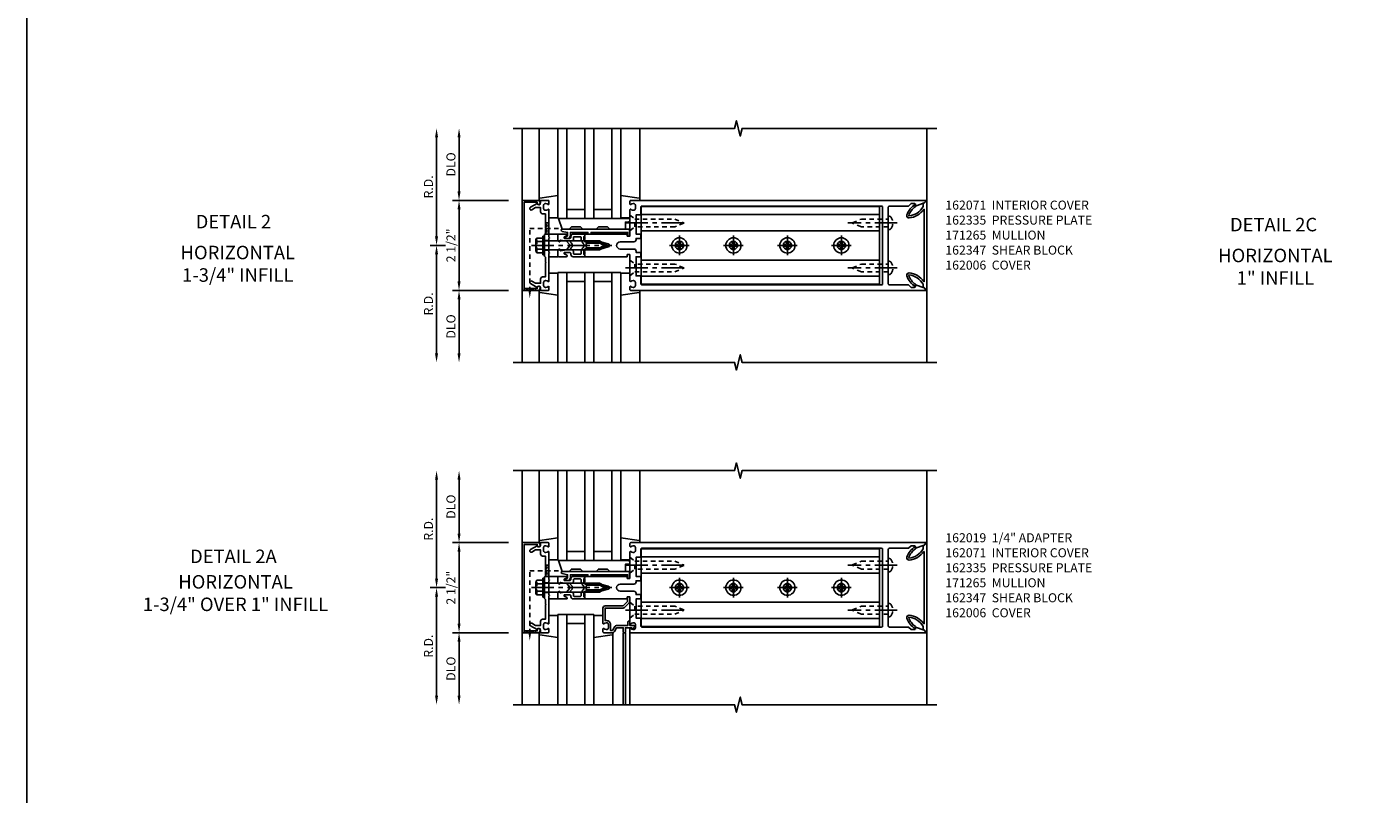
# Model space of a CAD drawing. Extents: x 0 to 136, y 0 to 88.
# Drawn here: x 0 to 38, y 43 to 64 of the extents above; entities that cross this region are included whole.
import ezdxf
from ezdxf.enums import TextEntityAlignment as Align

# ---------------------------------------------------------------- set-up
doc = ezdxf.new("R2010")
doc.units = 0
doc.header["$LTSCALE"] = 0.5
doc.header["$MEASUREMENT"] = 0
doc.linetypes.add('CENTER', pattern=[2, 1.25, -0.25, 0.25, -0.25])
doc.linetypes.add('HIDDEN', pattern=[0.375, 0.25, -0.125])
doc.layers.get('0').update_dxf_attribs({"color": 4, "linetype": 'CONTINUOUS'})
for name, color, linetype in [('CENTER', 1, 'CENTER'), ('DIME', 2, 'CONTINUOUS'), ('FORMAT', 7, 'CONTINUOUS'), ('HIDDEN', 3, 'HIDDEN'), ('TEXT', 3, 'CONTINUOUS')]:
    doc.layers.add(name, color=color, linetype=linetype)
doc.styles.get("Standard").update_dxf_attribs({"font": 'arial.ttf'})
doc.dimstyles.new('EXT_ON-OFF', dxfattribs={"dimscale": 2, "dimtxt": 0.125, "dimasz": 0.125, "dimexe": 0.09, "dimexo": 0.1875, "dimgap": 0.05, "dimtad": 3, "dimdec": 5, "dimzin": 3, "dimdsep": 46, "dimlunit": 5, "dimtxsty": 'STANDARD', "dimcen": 0, "dimse2": 1, "dimazin": 0, "dimtfac": 1, "dimtdec": 5, "dimtofl": 0, "dimtmove": 0, "dimatfit": 0, "dimfxl": 1, "dimfrac": 2, "dimtolj": 1, "dimtzin": 3, "dimarcsym": 0})
doc.dimstyles.new('EXT_ON-ON', dxfattribs={"dimscale": 2, "dimtxt": 0.125, "dimasz": 0.125, "dimexe": 0.09, "dimexo": 0.1875, "dimgap": 0.05, "dimtad": 3, "dimdec": 5, "dimzin": 3, "dimdsep": 46, "dimlunit": 5, "dimtxsty": 'STANDARD', "dimcen": 0, "dimazin": 0, "dimtfac": 1, "dimtdec": 5, "dimtofl": 0, "dimtmove": 0, "dimatfit": 0, "dimfxl": 1, "dimfrac": 2, "dimtolj": 1, "dimtzin": 3, "dimarcsym": 0})

# ---------------------------------------------------------------- blocks, each defined once
blk = doc.blocks.new('B162065')
for points in [[(-0.64, 1.25), (-0.625, 1.265), (-0.61, 1.25), (-0.263, 1.25, -0.414214), (-0.253, 1.24), (-0.253, 1.184, -0.414214), (-0.263, 1.174), (-0.303, 1.174, 0.414214), (-0.313, 1.164), (-0.313, 0), (-0.273, 0), (-0.258, -0.015), (-0.243, 0), (-0.17, 0), (-0.155, -0.015), (-0.14, 0), (-0.1, 0), (-0.1, 0.43), (-0.042, 0.648, -0.767327), (0.042, 0.648), (0.1, 0.43), (0.1, 0), (0.14, 0), (0.155, -0.015), (0.17, 0), (0.243, 0), (0.258, -0.015), (0.273, 0), (0.313, 0), (0.313, 1.164, 0.414214), (0.303, 1.174), (0.263, 1.174, -0.414214), (0.253, 1.184), (0.253, 1.24, -0.414214), (0.263, 1.25), (0.61, 1.25), (0.625, 1.265), (0.64, 1.25), (0.992, 1.25, 0.669376), (1.003, 1.276, -0.199773), (0.976, 1.339), (0.976, 1.35, -0.414214), (1.026, 1.4), (1.114, 1.4, -0.414214), (1.164, 1.35), (1.164, 1.339, -0.199773), (1.137, 1.276, 0.669376), (1.148, 1.25), (1.23, 1.25, 0.414214), (1.25, 1.27), (1.25, 9.469, 0.668179), (1.233, 9.476), (1.179, 9.422), (1.094, 9.188), (1.135, 9.188, -0.414214), (1.165, 9.158), (1.165, 9.062), (1.094, 8.991), (1.094, 8.459, -0.414214), (1.064, 8.429), (0.64, 8.429), (0.625, 8.414), (0.61, 8.429), (-0.61, 8.429), (-0.625, 8.414), (-0.64, 8.429), (-1.064, 8.429, -0.414214), (-1.094, 8.459), (-1.094, 8.991), (-1.165, 9.062), (-1.165, 9.158, -0.414214), (-1.135, 9.188), (-1.094, 9.188), (-1.179, 9.422), (-1.233, 9.476, 0.668179), (-1.25, 9.469), (-1.25, 1.27, 0.414214), (-1.23, 1.25), (-1.148, 1.25, 0.669376), (-1.137, 1.276, -0.199773), (-1.164, 1.339), (-1.164, 1.35, -0.414214), (-1.114, 1.4), (-1.026, 1.4, -0.414214), (-0.976, 1.35), (-0.976, 1.339, -0.199773), (-1.003, 1.276, 0.669376), (-0.992, 1.25)], [(-0.193, 1.536), (-0.193, 1.421), (-0.16, 1.421, -0.414214), (-0.1, 1.361), (-0.1, 0.98, 1), (0.1, 0.98), (0.1, 1.361, -0.414214), (0.16, 1.421), (0.193, 1.421), (0.193, 1.536, -0.414214), (0.213, 1.556), (0.293, 1.556, -0.414214), (0.313, 1.536), (0.313, 1.421), (0.845, 1.421), (0.845, 1.536, -0.414214), (0.865, 1.556), (1.074, 1.556, 0.414214), (1.094, 1.576), (1.094, 8.243, 0.414214), (1.064, 8.273), (-1.064, 8.273, 0.414214), (-1.094, 8.243), (-1.094, 1.576, 0.414214), (-1.074, 1.556), (-0.865, 1.556, -0.414214), (-0.845, 1.536), (-0.845, 1.421), (-0.313, 1.421), (-0.313, 1.536, -0.414214), (-0.293, 1.556), (-0.213, 1.556, -0.414214)]]:
    blk.add_lwpolyline(points, format="xyb", close=True)
blk = doc.blocks.new('B162005')
blk.add_lwpolyline([(-0.469, -0.335), (-0.454, -0.35), (-0.325, -0.35), (-0.3, -0.375), (-0.015, -0.375), (0, -0.36), (0.015, -0.375), (0.3, -0.375), (0.325, -0.35), (0.454, -0.35), (0.469, -0.335), (0.484, -0.35), (0.876, -0.35), (0.876, -0.426, 0.414214), (0.936, -0.486), (1.05, -0.486), (1.05, -0.621), (0.989, -0.726, 1), (1.059, -0.766), (1.164, -0.583, -0.84909), (1.18, -0.486), (1.22, -0.486, 0.414214), (1.25, -0.456), (1.25, -0.27, 0.414214), (1.23, -0.25), (1.148, -0.25, 0.669376), (1.137, -0.276, -0.199773), (1.164, -0.339), (1.164, -0.35, -0.414214), (1.114, -0.4), (1.026, -0.4, -0.414214), (0.976, -0.35), (0.976, -0.339, -0.199773), (1.003, -0.276, 0.669376), (0.992, -0.25), (0.225, -0.25), (0.21, -0.235), (0.195, -0.25), (-0.195, -0.25), (-0.21, -0.235), (-0.225, -0.25), (-0.992, -0.25, 0.669376), (-1.003, -0.276, -0.199773), (-0.976, -0.339), (-0.976, -0.35, -0.414214), (-1.026, -0.4), (-1.114, -0.4, -0.414214), (-1.164, -0.35), (-1.164, -0.339, -0.199773), (-1.137, -0.276, 0.669376), (-1.148, -0.25), (-1.23, -0.25, 0.414214), (-1.25, -0.27), (-1.25, -0.456, 0.414214), (-1.22, -0.486), (-1.18, -0.486, -0.84909), (-1.164, -0.583), (-1.059, -0.766, 1), (-0.989, -0.726), (-1.05, -0.621), (-1.05, -0.486), (-0.936, -0.486, 0.414214), (-0.876, -0.426), (-0.876, -0.35), (-0.484, -0.35)], format="xyb", close=True)
blk = doc.blocks.new('B162335')
at = {"layer": 'HIDDEN'}
for p, q in [((-0.133, -0.25), (-0.133, -0.375)), ((0.133, -0.25), (0.133, -0.375))]:
    blk.add_line(p, q, dxfattribs=at)
blk.add_blockref('B162005', (0, 0))
blk = doc.blocks.new('B162006')
blk.add_lwpolyline([(-1.2, -0.94), (1.2, -0.94), (1.2, -0.576), (1.17, -0.576, -1), (1.17, -0.496), (1.19, -0.496, -0.414214), (1.25, -0.556), (1.25, -1), (-1.25, -1), (-1.25, -0.556, -0.414214), (-1.19, -0.496), (-1.17, -0.496, -1), (-1.17, -0.576), (-1.2, -0.576)], format="xyb", close=True)
blk = doc.blocks.new('*D67')
at = {"layer": 'DIME', "color": 0, "lineweight": -2, "transparency": 16777216}
for p, q in [((13.759, 59.467), (12.204, 59.467)), ((12.384, 57.217), (12.384, 59.217)), ((13.759, 56.967), (12.204, 56.967))]:
    blk.add_line(p, q, dxfattribs=at)
at = {"layer": 'DIME', "color": 0, "transparency": 16777216}
for points in [[(12.342, 59.217), (12.426, 59.217), (12.384, 59.467)], [(12.342, 57.217), (12.426, 57.217), (12.384, 56.967)]]:
    blk.add_solid(points, dxfattribs=at)
at = {"layer": 'DIME', "color": 0, "transparency": 16777216, "insert": (12.159, 58.217), "char_height": 0.25, "attachment_point": 5, "rotation": 90}
blk.add_mtext('\\A1;2 1/2"', dxfattribs=at)
blk = doc.blocks.new('*D68')
at = {"layer": 'DIME', "color": 0, "lineweight": -2, "transparency": 16777216}
for p, q in [((13.759, 56.967), (12.204, 56.967)), ((12.384, 56.717), (12.384, 55.217))]:
    blk.add_line(p, q, dxfattribs=at)
at = {"layer": 'DIME', "color": 0, "transparency": 16777216}
for points in [[(12.342, 56.717), (12.426, 56.717), (12.384, 56.967)], [(12.342, 55.217), (12.426, 55.217), (12.384, 54.967)]]:
    blk.add_solid(points, dxfattribs=at)
at = {"layer": 'DIME', "color": 0, "transparency": 16777216, "insert": (12.159, 55.967), "char_height": 0.25, "attachment_point": 5, "rotation": 90}
blk.add_mtext('\\A1;DLO', dxfattribs=at)
blk = doc.blocks.new('*D69')
at = {"layer": 'DIME', "color": 0, "lineweight": -2, "transparency": 16777216}
for p, q in [((12.384, 59.717), (12.384, 61.217)), ((13.759, 59.467), (12.204, 59.467))]:
    blk.add_line(p, q, dxfattribs=at)
at = {"layer": 'DIME', "color": 0, "transparency": 16777216}
for points in [[(12.342, 61.217), (12.426, 61.217), (12.384, 61.467)], [(12.342, 59.717), (12.426, 59.717), (12.384, 59.467)]]:
    blk.add_solid(points, dxfattribs=at)
at = {"layer": 'DIME', "color": 0, "transparency": 16777216, "insert": (12.159, 60.467), "char_height": 0.25, "attachment_point": 5, "rotation": 90}
blk.add_mtext('\\A1;DLO', dxfattribs=at)
blk = doc.blocks.new('B162347-S')
for p, q in [((-0.855, 8.187), (-0.855, 1.563)), ((-0.405, 8.187), (-0.405, 1.563)), ((0.405, 8.187), (0.405, 1.563)), ((0.855, 8.187), (0.855, 1.563))]:
    blk.add_line(p, q)
blk.add_lwpolyline([(-1.079, 1.563), (1.079, 1.563), (1.079, 8.187), (-1.079, 8.187)], close=True)
for centre in [(0, 7.125), (0, 5.625), (0, 4.125), (0, 2.625)]:
    blk.add_circle(centre, 0.114)
blk = doc.blocks.new('B162310-M')
for p, q in [((-0.313, -0.25), (-0.313, 0)), ((0.313, 0), (0.313, -0.25))]:
    blk.add_line(p, q)
blk = doc.blocks.new('B027850-M')
blk.add_line((-0.3, 0.15), (-0.3, 0.4))
blk.add_lwpolyline([(0.314, 0.4), (0.242, -0.103, -0.373552), (0.223, -0.12), (0.2, -0.12, -0.414214), (0.18, -0.1), (0.18, -0.056)], format="xyb")
blk = doc.blocks.new('B128284')
for p, q in [((0, 0.219), (0, -0.219)), ((0, 0.219), (0.132, 0.108)), ((0.132, -0.108), (0.132, 0.108)), ((0.132, 0.108), (1.247, 0.108)), ((1.247, 0.108), (1.497, 0.005)), ((0, -0.219), (0.132, -0.108)), ((1.247, -0.108), (0.132, -0.108)), ((1.497, -0.005), (1.247, -0.108))]:
    blk.add_line(p, q)
blk.add_arc((1.495, 0), 0.005, 292.5, 67.5)
at = {"layer": 'CENTER'}
blk.add_line((-0.125, 0), (1.625, 0), dxfattribs=at)
blk = doc.blocks.new('b128267')
for p, q in [((0, 0.186), (-0.016, 0.186)), ((0, -0.186), (0, 0.186)), ((-0.016, -0.186), (0, -0.186))]:
    blk.add_line(p, q)
blk.add_lwpolyline([(0, 0.108), (0.747, 0.108), (0.997, 0.005, -0.668179), (0.997, -0.005), (0.747, -0.108), (0, -0.108)], format="xyb")
for centre, radius, start, end in [((0.156, 0), 0.281, 147.6824, 212.3176), ((-0.016, 0.108), 0.078, 90, 147.6824), ((-0.016, -0.108), 0.078, 212.3176, 270)]:
    blk.add_arc(centre, radius, start, end)
at = {"layer": 'CENTER'}
blk.add_line((-0.25, 0), (1.125, 0), dxfattribs=at)
blk = doc.blocks.new('B128396-H')
for p, q in [((-0.13, 0.017), (-0.082, 0.017)), ((-0.13, 0.017), (-0.13, -0.017)), ((-0.017, 0.13), (-0.017, 0.082)), ((-0.017, 0.13), (0.017, 0.13)), ((0.017, 0.13), (0.017, 0.082)), ((0.082, 0.017), (0.13, 0.017)), ((0.13, 0.017), (0.13, -0.017)), ((-0.13, -0.017), (-0.082, -0.017)), ((-0.017, -0.082), (-0.017, -0.13)), ((-0.017, -0.13), (0.017, -0.13)), ((0.017, -0.082), (0.017, -0.13)), ((0.082, -0.017), (0.13, -0.017))]:
    blk.add_line(p, q)
blk.add_circle((0, 0), 0.212)
for centre, start, end in [((-0.082, 0.082), 270, 0), ((0.082, 0.082), 180, 270), ((-0.082, -0.082), 0, 89.9999), ((0.082, -0.082), 90, 180)]:
    blk.add_arc(centre, 0.0647, start, end)
at = {"layer": 'CENTER'}
for p, q in [((-0.275, 0), (0.275, 0)), ((0, 0.275), (0, -0.275))]:
    blk.add_line(p, q, dxfattribs=at)
blk = doc.blocks.new('*D70')
at = {"layer": 'DIME', "color": 0, "lineweight": -2, "transparency": 16777216}
for p, q in [((11.759, 58.467), (11.759, 61.217)), ((12.009, 58.217), (11.579, 58.217))]:
    blk.add_line(p, q, dxfattribs=at)
at = {"layer": 'DIME', "color": 0, "transparency": 16777216}
for points in [[(11.717, 61.217), (11.801, 61.217), (11.759, 61.467)], [(11.717, 58.467), (11.801, 58.467), (11.759, 58.217)]]:
    blk.add_solid(points, dxfattribs=at)
at = {"layer": 'DIME', "color": 0, "transparency": 16777216, "insert": (11.534, 59.842), "char_height": 0.25, "attachment_point": 5, "rotation": 90}
blk.add_mtext('\\A1;R.D.', dxfattribs=at)
blk = doc.blocks.new('*D71')
at = {"layer": 'DIME', "color": 0, "lineweight": -2, "transparency": 16777216}
for p, q in [((12.009, 58.217), (11.579, 58.217)), ((11.759, 57.967), (11.759, 55.217))]:
    blk.add_line(p, q, dxfattribs=at)
at = {"layer": 'DIME', "color": 0, "transparency": 16777216}
for points in [[(11.717, 57.967), (11.801, 57.967), (11.759, 58.217)], [(11.717, 55.217), (11.801, 55.217), (11.759, 54.967)]]:
    blk.add_solid(points, dxfattribs=at)
at = {"layer": 'DIME', "color": 0, "transparency": 16777216, "insert": (11.534, 56.592), "char_height": 0.25, "attachment_point": 5, "rotation": 90}
blk.add_mtext('\\A1;R.D.', dxfattribs=at)
blk = doc.blocks.new('B162071')
blk.add_lwpolyline([(1.079, 9.399, 0.247626), (0.819, 9.004, 0.546609), (0.829, 8.996, 0.158283), (1.079, 9.184, -0.244628), (1.086, 9.188), (1.133, 9.188, -0.590429), (1.139, 9.175, -0.171142), (0.846, 8.944, -0.545597), (0.764, 9.009, -0.219709), (1.002, 9.415, 0.734003), (0.997, 9.43), (-0.997, 9.43, 0.734003), (-1.002, 9.415, -0.219709), (-0.764, 9.009, -0.545597), (-0.846, 8.944, -0.171142), (-1.139, 9.175, -0.590429), (-1.133, 9.188), (-1.086, 9.188, -0.244628), (-1.079, 9.184, 0.158283), (-0.829, 8.996, 0.546609), (-0.819, 9.004, 0.247626), (-1.079, 9.399, 0.126014), (-1.083, 9.4), (-1.142, 9.4), (-1.226, 9.483, -0.669578), (-1.219, 9.5), (1.219, 9.5, -0.669578), (1.226, 9.483), (1.143, 9.4), (1.084, 9.4, 0.126014), (1.08, 9.399)], format="xyb")
blk = doc.blocks.new('B171300M')
for points in [[(0.747, 0.277), (0.721, 0.251, 0.198912), (0.715, 0.237), (0.715, 0.163, 0.198912), (0.721, 0.149), (0.741, 0.129, -0.198912), (0.744, 0.121), (0.744, 0.106, 0.453546), (0.757, 0.094, -0.007471), (0.804, 0.1), (1.174, 0.1), (1.261, 0.05, -0.57735), (1.261, -0.05), (1.174, -0.1), (0.804, -0.1, -0.007471), (0.757, -0.094, 0.453546), (0.744, -0.106), (0.744, -0.121, -0.198912), (0.741, -0.129), (0.721, -0.149, 0.198912), (0.715, -0.163), (0.715, -0.237, 0.198912), (0.721, -0.251), (0.747, -0.277, -0.198912), (0.75, -0.285), (0.75, -0.301, -0.414214), (0.738, -0.313), (0.42, -0.313, -0.414214), (0.357, -0.25), (0.357, -0.226, 0.414214), (0.326, -0.195), (0.19, -0.195, 0.414214), (0.17, -0.215), (0.17, -0.223, 0.414214), (0.19, -0.243), (0.193, -0.243, -0.131652), (0.203, -0.246), (0.247, -0.271, -0.267949), (0.257, -0.288), (0.257, -0.293, -0.414214), (0.237, -0.313), (0.012, -0.313, -0.414214), (0, -0.301), (0, -0.133, -0.267949), (0.01, -0.116), (0.038, -0.1, -0.57735), (0.05, -0.106), (0.05, -0.127, 0.466308), (0.073, -0.146), (0.232, -0.118, 0.176327), (0.243, -0.112), (0.316, -0.025, 0.36397), (0.316, 0.025), (0.243, 0.112, 0.176327), (0.232, 0.118), (0.073, 0.146, 0.466308), (0.05, 0.127), (0.05, 0.106, -0.57735), (0.038, 0.1), (0.01, 0.116, -0.267949), (0, 0.133), (0, 0.301, -0.414214), (0.012, 0.313), (0.237, 0.313, -0.414214), (0.257, 0.293), (0.257, 0.288, -0.267949), (0.247, 0.271), (0.203, 0.246, -0.131652), (0.193, 0.243), (0.19, 0.243, 0.414214), (0.17, 0.223), (0.17, 0.215, 0.414214), (0.19, 0.195), (0.326, 0.195, 0.414214), (0.357, 0.226), (0.357, 0.25, -0.414214), (0.42, 0.313), (0.738, 0.313, -0.414214), (0.75, 0.301), (0.75, 0.285, -0.198912)], [(0.388, 0.124, 0.414214), (0.428, 0.164), (0.428, 0.222, -0.414214), (0.448, 0.242), (0.624, 0.242, -0.414214), (0.644, 0.222), (0.644, 0.173, 0.109518), (0.652, 0.14), (0.679, 0.08, 0.092094), (0.696, 0.057, -0.424958), (0.696, -0.057, 0.092094), (0.679, -0.08), (0.652, -0.14, 0.109518), (0.644, -0.173), (0.644, -0.222, -0.414214), (0.624, -0.242), (0.448, -0.242, -0.414214), (0.428, -0.222), (0.428, -0.164, 0.414214), (0.388, -0.124), (0.367, -0.124, -0.63707), (0.352, -0.092), (0.37, -0.071, 0.36397), (0.37, 0.071), (0.352, 0.092, -0.63707), (0.367, 0.124)], [(1.243, -0.019), (1.163, -0.065), (0.806, -0.065, -0.001063), (0.799, -0.064, -0.506849), (0.783, -0.036, 0.103752), (0.791, 0, 0.103752), (0.783, 0.036, -0.506849), (0.799, 0.064, -0.001063), (0.806, 0.065), (1.163, 0.065), (1.243, 0.019, -0.57735)]]:
    blk.add_lwpolyline(points, format="xyb", close=True)
blk = doc.blocks.new('B128960')
for p, q in [((-0.24, -0.153), (-0.24, 0.156)), ((-0.205, 0.206), (-0.05, 0.206)), ((-0.205, 0.105), (-0.05, 0.105)), ((-0.05, -0.26), (-0.05, 0.26)), ((-0.05, 0.26), (0, 0.26)), ((0, -0.26), (0, 0.26)), ((0, 0.125), (1.533, 0.125)), ((1.75, 0), (1.533, 0.125)), ((1.75, 0), (1.533, -0.125)), ((-0.205, -0.101), (-0.05, -0.101)), ((-0.205, -0.203), (-0.05, -0.203)), ((-0.05, -0.26), (0, -0.26)), ((0, -0.125), (1.533, -0.125))]:
    blk.add_line(p, q)
for centre, radius, start, end in [((-0.186, 0.155), 0.0543, 110.9107, 249.0893), ((-0.071, 0.002), 0.169, 142.5556, 217.4444), ((-0.186, -0.152), 0.0543, 110.9107, 249.0893)]:
    blk.add_arc(centre, radius, start, end)
at = {"layer": 'CENTER'}
blk.add_line((-0.365, 0), (1.875, 0), dxfattribs=at)
at = {"layer": 'HIDDEN'}
for p, q in [((-0.228, 0.19), (-0.209, 0.19)), ((-0.209, -0.187), (-0.209, 0.19)), ((-0.228, -0.187), (-0.209, -0.187))]:
    blk.add_line(p, q, dxfattribs=at)
blk = doc.blocks.new('B127168')
blk.add_lwpolyline([(1.755, 0), (1.755, 0.2), (1.83, 0.2, 1), (1.83, 0.3), (-0.109, 0.3), (0, 0), (0.19, 0), (0.255, 0.065), (0.505, 0.065), (0.57, 0), (0.94, 0), (1.005, 0.065), (1.255, 0.065), (1.32, 0)], format="xyb", close=True)
blk = doc.blocks.new('B171305')
blk.add_lwpolyline([(1.99, 0.42, 0.414214), (1.96, 0.45), (0.12, 0.45, 0.904957), (0.114, 0.391), (0.267, 0.36), (0.267, 0.265), (0.213, 0.233, 0.767327), (0.223, 0.196), (0.267, 0.196, 0.414214), (0.347, 0.276), (0.347, 0.36), (0.83, 0.36), (0.83, 0.323, 0.414214), (0.84, 0.313), (0.91, 0.313, 0.414214), (0.92, 0.323), (0.92, 0.36), (1.934, 0.36), (1.934, 0.263, 0.414214), (1.944, 0.253), (1.98, 0.253, 0.414214), (1.99, 0.263)], format="xyb", close=True)
blk = doc.blocks.new('*D72')
at = {"layer": 'DIME', "color": 0, "lineweight": -2, "transparency": 16777216}
for p, q in [((13.759, 49.962), (12.204, 49.962)), ((12.384, 47.712), (12.384, 49.712)), ((13.759, 47.462), (12.204, 47.462))]:
    blk.add_line(p, q, dxfattribs=at)
at = {"layer": 'DIME', "color": 0, "transparency": 16777216}
for points in [[(12.342, 49.712), (12.426, 49.712), (12.384, 49.962)], [(12.342, 47.712), (12.426, 47.712), (12.384, 47.462)]]:
    blk.add_solid(points, dxfattribs=at)
at = {"layer": 'DIME', "color": 0, "transparency": 16777216, "insert": (12.159, 48.712), "char_height": 0.25, "attachment_point": 5, "rotation": 90}
blk.add_mtext('\\A1;2 1/2"', dxfattribs=at)
blk = doc.blocks.new('*D73')
at = {"layer": 'DIME', "color": 0, "lineweight": -2, "transparency": 16777216}
for p, q in [((13.759, 47.462), (12.204, 47.462)), ((12.384, 47.212), (12.384, 45.712))]:
    blk.add_line(p, q, dxfattribs=at)
at = {"layer": 'DIME', "color": 0, "transparency": 16777216}
for points in [[(12.342, 47.212), (12.426, 47.212), (12.384, 47.462)], [(12.342, 45.712), (12.426, 45.712), (12.384, 45.462)]]:
    blk.add_solid(points, dxfattribs=at)
at = {"layer": 'DIME', "color": 0, "transparency": 16777216, "insert": (12.159, 46.462), "char_height": 0.25, "attachment_point": 5, "rotation": 90}
blk.add_mtext('\\A1;DLO', dxfattribs=at)
blk = doc.blocks.new('*D74')
at = {"layer": 'DIME', "color": 0, "lineweight": -2, "transparency": 16777216}
for p, q in [((12.384, 50.212), (12.384, 51.712)), ((13.759, 49.962), (12.204, 49.962))]:
    blk.add_line(p, q, dxfattribs=at)
at = {"layer": 'DIME', "color": 0, "transparency": 16777216}
for points in [[(12.342, 51.712), (12.426, 51.712), (12.384, 51.962)], [(12.342, 50.212), (12.426, 50.212), (12.384, 49.962)]]:
    blk.add_solid(points, dxfattribs=at)
at = {"layer": 'DIME', "color": 0, "transparency": 16777216, "insert": (12.159, 50.962), "char_height": 0.25, "attachment_point": 5, "rotation": 90}
blk.add_mtext('\\A1;DLO', dxfattribs=at)
blk = doc.blocks.new('*D75')
at = {"layer": 'DIME', "color": 0, "lineweight": -2, "transparency": 16777216}
for p, q in [((11.759, 48.962), (11.759, 51.712)), ((12.009, 48.712), (11.579, 48.712))]:
    blk.add_line(p, q, dxfattribs=at)
at = {"layer": 'DIME', "color": 0, "transparency": 16777216}
for points in [[(11.717, 51.712), (11.801, 51.712), (11.759, 51.962)], [(11.717, 48.962), (11.801, 48.962), (11.759, 48.712)]]:
    blk.add_solid(points, dxfattribs=at)
at = {"layer": 'DIME', "color": 0, "transparency": 16777216, "insert": (11.534, 50.337), "char_height": 0.25, "attachment_point": 5, "rotation": 90}
blk.add_mtext('\\A1;R.D.', dxfattribs=at)
blk = doc.blocks.new('*D76')
at = {"layer": 'DIME', "color": 0, "lineweight": -2, "transparency": 16777216}
for p, q in [((12.009, 48.712), (11.579, 48.712)), ((11.759, 48.462), (11.759, 45.712))]:
    blk.add_line(p, q, dxfattribs=at)
at = {"layer": 'DIME', "color": 0, "transparency": 16777216}
for points in [[(11.717, 48.462), (11.801, 48.462), (11.759, 48.712)], [(11.717, 45.712), (11.801, 45.712), (11.759, 45.462)]]:
    blk.add_solid(points, dxfattribs=at)
at = {"layer": 'DIME', "color": 0, "transparency": 16777216, "insert": (11.534, 47.087), "char_height": 0.25, "attachment_point": 5, "rotation": 90}
blk.add_mtext('\\A1;R.D.', dxfattribs=at)
blk = doc.blocks.new('B162019')
blk.add_lwpolyline([(1.25, 1.105, 0.414214), (1.23, 1.125), (1.113, 1.125), (1.113, 1.3), (1.133, 1.3, 0.641869), (1.144, 1.325), (1.106, 1.37, 0.695143), (1.053, 1.35), (1.053, 1.25), (0.953, 1.25, 0.414214), (0.933, 1.23), (0.933, 1.21, 0.414214), (0.953, 1.19), (1.053, 1.19), (1.053, 0.878, 0.267949), (1.083, 0.826), (1.19, 0.764), (1.19, 0.71), (1.026, 0.71, 0.414214), (0.916, 0.6), (0.916, 0.56), (0.568, 0.56), (0.568, 1.057, 0.198912), (0.55, 1.099), (0.425, 1.224, 0.198912), (0.383, 1.242), (0.273, 1.242, 0.414214), (0.253, 1.222), (0.253, 1.202, 0.414214), (0.273, 1.182), (0.383, 1.182), (0.508, 1.057), (0.508, 0.56, 0.414214), (0.568, 0.5), (0.992, 0.5, 0.669376), (1.003, 0.526, -0.199773), (0.976, 0.589), (0.976, 0.6, -0.414214), (1.026, 0.65), (1.114, 0.65, -0.414214), (1.164, 0.6), (1.164, 0.589, -0.199773), (1.137, 0.526, 0.669376), (1.148, 0.5), (1.23, 0.5, 0.414214), (1.25, 0.52), (1.25, 0.764, 0.267949), (1.22, 0.816), (1.113, 0.878), (1.113, 1.065), (1.23, 1.065, 0.414214), (1.25, 1.085)], format="xyb", close=True)

msp = doc.modelspace()

# ---------------------------------------------------------------- linework, layer by layer
for p, q in [((14.133994, 59.466806), (14.133994, 61.466806)), ((14.613994, 59.509441), (14.613994, 61.466806)), ((15.133919, 58.966806), (15.133919, 61.466806)), ((15.383919, 58.966806), (15.383919, 61.466806)), ((15.383919, 58.966806), (15.383919, 61.466806)), ((15.883919, 58.966806), (15.883919, 61.466806)), ((16.133919, 58.966806), (16.133919, 61.466806)), ((16.633919, 61.466806), (16.633919, 58.966806)), ((16.883919, 61.466806), (16.883919, 58.966806)), ((17.403994, 59.498123), (17.403994, 61.466806)), ((25.383994, 61.466486), (25.383994, 54.966806)), ((15.383919, 59.216806), (15.883919, 59.216806)), ((16.133919, 59.216806), (16.633919, 59.216806)), ((15.383919, 58.966806), (15.133919, 58.966806)), ((15.383919, 58.966806), (15.883919, 58.966806)), ((16.133919, 58.966806), (15.883919, 58.966806)), ((16.133919, 58.966806), (16.633919, 58.966806)), ((16.883919, 58.966806), (16.633919, 58.966806)), ((15.133919, 57.466806), (15.133919, 54.966806)), ((15.383919, 57.466806), (15.133919, 57.466806)), ((15.383919, 57.466806), (15.383919, 54.966806)), ((15.383919, 57.466806), (15.383919, 54.966806)), ((15.383919, 57.466806), (15.883919, 57.466806)), ((15.883919, 57.466806), (15.883919, 54.966806)), ((16.133919, 57.466806), (15.883919, 57.466806)), ((16.133919, 57.466806), (16.133919, 54.966806)), ((16.133919, 57.466806), (16.633919, 57.466806)), ((16.633919, 54.966806), (16.633919, 57.466806)), ((16.883919, 57.466806), (16.633919, 57.466806)), ((16.883919, 54.966806), (16.883919, 57.466806)), ((14.133994, 56.966806), (14.133994, 54.966806)), ((14.613994, 56.924171), (14.613994, 54.966806)), ((15.383919, 57.216806), (15.883919, 57.216806)), ((16.133919, 57.216806), (16.633919, 57.216806)), ((17.403994, 56.935489), (17.403994, 54.966806)), ((14.133994, 49.962028), (14.133994, 51.962028)), ((14.613994, 50.004663), (14.613994, 51.962028)), ((15.133919, 49.462028), (15.133919, 51.962028)), ((15.383919, 49.462028), (15.383919, 51.962028)), ((15.383919, 49.462028), (15.383919, 51.962028)), ((15.883919, 49.462028), (15.883919, 51.962028)), ((16.133919, 49.462028), (16.133919, 51.962028)), ((16.633919, 51.962028), (16.633919, 49.462028)), ((16.883919, 51.962028), (16.883919, 49.462028)), ((17.403994, 49.993346), (17.403994, 51.962028)), ((25.383994, 51.961708), (25.383994, 45.462028)), ((15.383919, 49.462028), (15.133919, 49.462028)), ((15.383919, 49.712028), (15.883919, 49.712028)), ((15.383919, 49.462028), (15.883919, 49.462028)), ((16.133919, 49.462028), (15.883919, 49.462028)), ((16.133919, 49.712028), (16.633919, 49.712028)), ((16.133919, 49.462028), (16.633919, 49.462028)), ((16.883919, 49.462028), (16.633919, 49.462028)), ((15.133994, 47.962028), (15.133994, 45.462028)), ((15.133994, 47.962028), (16.133994, 47.962028)), ((15.383994, 47.962028), (15.383994, 45.462028)), ((15.383994, 47.962028), (15.883994, 47.962028)), ((15.883994, 45.462028), (15.883994, 47.962028)), ((16.133994, 45.462028), (16.133994, 47.962028)), ((15.383994, 47.712028), (15.883994, 47.712028)), ((14.133994, 47.462028), (14.133994, 45.462028)), ((14.613994, 47.442028), (14.613994, 45.462028)), ((16.653994, 47.442028), (16.653994, 45.462028)), ((16.948994, 47.462028), (16.948994, 45.462028)), ((17.008994, 47.462028), (17.008994, 45.462028)), ((17.133994, 47.482028), (17.133994, 45.462028))]:
    msp.add_line(p, q)
for points in [[(13.883994, 61.466806), (20.040244, 61.466806), (20.093164, 61.679058), (20.199085, 61.254234), (20.252005, 61.466486), (25.658255, 61.466486)], [(13.883994, 54.966806), (20.040244, 54.966806), (20.093164, 54.754554), (20.199085, 55.179378), (20.252005, 54.967126), (25.658255, 54.967126)], [(13.883994, 51.962028), (20.040244, 51.962028), (20.093164, 52.174281), (20.199085, 51.749456), (20.252005, 51.961708), (25.658255, 51.961708)], [(13.883994, 45.462028), (20.040244, 45.462028), (20.093164, 45.249776), (20.199085, 45.674601), (20.252005, 45.462349), (25.658255, 45.462349)]]:
    msp.add_lwpolyline(points)
at = {"layer": 'FORMAT'}
msp.add_lwpolyline([(136, 0.375), (0.375, 0.375), (0.375, 88)], dxfattribs=at)
at = {"layer": 'HIDDEN'}
for p, q in [((14.349994, 58.685806), (15.21947, 58.685806)), ((14.349994, 56.944283), (14.349994, 58.685806)), ((14.349994, 49.181028), (15.21947, 49.181028)), ((14.349994, 47.439505), (14.349994, 49.181028))]:
    msp.add_line(p, q, dxfattribs=at)
for points in [[(14.783994, 58.541806), (14.883994, 58.841806), (14.783994, 58.841806), (14.883994, 58.529806), (14.771994, 58.529806)], [(14.783994, 49.037028), (14.883994, 49.337028), (14.783994, 49.337028), (14.883994, 49.025028), (14.771994, 49.025028)]]:
    msp.add_lwpolyline(points, dxfattribs=at)
for points in [[(14.505994, 56.966806), (14.193994, 57.016806), (14.193994, 56.966806), (14.505994, 57.016806)], [(14.505994, 47.462028), (14.193994, 47.512028), (14.193994, 47.462028), (14.505994, 47.512028)]]:
    msp.add_lwpolyline(points, close=True, dxfattribs=at)
for points in [[(14.383327, 56.944283), (14.31666, 56.944283), (14.349994, 56.744283)], [(14.383327, 47.439505), (14.31666, 47.439505), (14.349994, 47.239505)]]:
    msp.add_solid(points, dxfattribs=at)

# ---------------------------------------------------------------- block references
at = {"xscale": -1}
for name, p, rotation in [('B027850-M', (14.733994, 59.286806), 270), ('B162006', (15.133994, 58.216806), 270), ('B162006', (15.133994, 48.712028), 270), ('B027850-M', (14.733994, 49.782028), 270), ('B027850-M', (16.533994, 47.642028), 90)]:
    msp.add_blockref(name, p, dxfattribs=dict(at, rotation=rotation))
at = {"color": 6, "rotation": 90}
for p in [(17.283994, 59.286806), (17.283994, 49.782028)]:
    msp.add_blockref('B027850-M', p, dxfattribs=at)
at = {"rotation": 270}
for name, p in [('B162335', (15.133994, 58.216806)), ('B162065', (15.883994, 58.216806)), ('B162347-S', (15.883994, 58.216806)), ('B162310-M', (15.133994, 58.216806)), ('B027850-M', (14.733994, 57.146806)), ('B162335', (15.133994, 48.712028)), ('B162065', (15.883994, 48.712028)), ('B162347-S', (15.883994, 48.712028)), ('B162310-M', (15.133994, 48.712028)), ('B162019', (15.883994, 48.712028)), ('B027850-M', (14.733994, 47.642028))]:
    msp.add_blockref(name, p, dxfattribs=at)
at = {"extrusion": (0, 0, -1), "zscale": -1, "rotation": 90}
for p in [(-15.883994, 58.216806), (-15.883994, 48.712028)]:
    msp.add_blockref('B162071', p, dxfattribs=at)
for name, p in [('B127168', (15.253994, 58.666806)), ('B128960', (14.758994, 58.216806)), ('B171300M', (15.133994, 58.216806)), ('B171305', (15.133994, 58.216806)), ('B128396-H', (18.508994, 58.216806)), ('B128396-H', (20.008994, 58.216806)), ('B128396-H', (21.508994, 58.216806)), ('B128396-H', (23.008994, 58.216806)), ('B127168', (15.253994, 49.162028)), ('B171300M', (15.133994, 48.712028)), ('B171305', (15.133994, 48.712028)), ('B128960', (14.758994, 48.712028)), ('B128396-H', (18.508994, 48.712028)), ('B128396-H', (20.008994, 48.712028)), ('B128396-H', (21.508994, 48.712028)), ('B128396-H', (23.008994, 48.712028))]:
    msp.add_blockref(name, p)
at = {"color": 6, "xscale": -1, "rotation": 90}
msp.add_blockref('B027850-M', (17.283994, 57.146806), dxfattribs=at)
at = {"layer": 'HIDDEN'}
for p in [(17.133992, 58.841806), (17.133992, 49.337028)]:
    msp.add_blockref('B128284', p, dxfattribs=at)
at = {"layer": 'HIDDEN', "rotation": 180}
for p in [(24.312994, 58.841806), (24.312994, 57.591806), (24.312994, 49.337028), (24.312994, 48.087028)]:
    msp.add_blockref('b128267', p, dxfattribs=at)
at = {"layer": 'HIDDEN', "xscale": -1, "rotation": 180}
for p in [(17.133992, 57.591806), (17.133992, 48.087028)]:
    msp.add_blockref('B128284', p, dxfattribs=at)

# ---------------------------------------------------------------- texts
at = {"layer": 'TEXT', "linetype": 'Continuous'}
for s, p in [('DETAIL 2', (6.112884, 58.689493)), ('DETAIL 2C', (35.020614, 58.607946)), ('DETAIL 2A', (6.112884, 49.393859))]:
    msp.add_text(s, height=0.375, dxfattribs=at).set_placement(p, align=Align.CENTER)
at = {"layer": 'TEXT'}
for s, insert, char_height, width, attachment_point in [('162071  INTERIOR COVER 162335  PRESSURE PLATE 171265  MULLION \\P162347  SHEAR BLOCK 162006  COVER', (25.900045, 59.461797), 0.25, 4.65816962, 1), ('HORIZONTAL\\P1-3/4" INFILL', (6.235823, 58.207027), 0.375, 7.34375, 2), ('HORIZONTAL\\P1" INFILL', (35.071599, 58.12548), 0.375, 7.34375, 2), ('162019  1/4" ADAPTER 162071  INTERIOR COVER 162335  PRESSURE PLATE 171265  MULLION \\P162347  SHEAR BLOCK 162006  COVER', (25.900045, 50.223217), 0.25, 4.67695167, 1), ('HORIZONTAL\\P1-3/4" OVER 1" INFILL', (6.172048, 49.061293), 0.375, 7.34375, 2)]:
    msp.add_mtext(s, dxfattribs=dict(at, insert=insert, char_height=char_height, width=width, attachment_point=attachment_point))

# ---------------------------------------------------------------- dimensions: what is measured, and where the dimension line sits
at = {"layer": 'DIME'}
for base, p1, p2, angle, text, override, picture, middle in [((11.758994, 61.466806), (12.383994, 58.216806), (13.883994, 61.466806), 90, 'R.D.', {"dimpost": '"', "dimadec": 5}, '*D70', (11.533994, 59.841806)), ((12.383994, 61.466806), (14.133994, 59.466806), (12.383994, 61.466806), 90, 'DLO', {"dimpost": '"'}, '*D69', (12.158994, 60.466806)), ((11.758994, 54.966806), (12.383994, 58.216806), (13.883994, 54.966806), 270, 'R.D.', {"dimpost": '"', "dimadec": 5}, '*D71', (11.533994, 56.591806)), ((12.383994, 54.966806), (14.133994, 56.966806), (12.383994, 54.966806), 90, 'DLO', {"dimpost": '"'}, '*D68', (12.158994, 55.966806)), ((11.758994, 51.962028), (12.383994, 48.712028), (13.883994, 51.962028), 90, 'R.D.', {"dimpost": '"', "dimadec": 5}, '*D75', (11.533994, 50.337028)), ((12.383994, 51.962028), (14.133994, 49.962028), (12.383994, 51.962028), 90, 'DLO', {"dimpost": '"'}, '*D74', (12.158994, 50.962028)), ((11.758994, 45.462028), (12.383994, 48.712028), (13.883994, 45.462028), 270, 'R.D.', {"dimpost": '"', "dimadec": 5}, '*D76', (11.533994, 47.087028)), ((12.383994, 45.462028), (14.133994, 47.462028), (12.383994, 45.462028), 90, 'DLO', {"dimpost": '"'}, '*D73', (12.158994, 46.462028))]:
    dim = msp.add_linear_dim(base=base, p1=p1, p2=p2, angle=angle, text=text, dimstyle='EXT_ON-OFF', override=override, dxfattribs=at)
    dim.commit()
    dim.dimension.update_dxf_attribs({"geometry": picture, "text_midpoint": middle})
for base, p1, p2, picture, middle in [((12.383994, 59.466806), (14.133994, 56.966806), (14.133994, 59.466806), '*D67', (12.158994, 58.216806)), ((12.383994, 49.962028), (14.133994, 47.462028), (14.133994, 49.962028), '*D72', (12.158994, 48.712028))]:
    dim = msp.add_linear_dim(base=base, p1=p1, p2=p2, angle=90, dimstyle='EXT_ON-ON', override={"dimpost": '"'}, dxfattribs=at)
    dim.commit()
    dim.dimension.update_dxf_attribs({"geometry": picture, "text_midpoint": middle})

doc.saveas('drawing.dxf')
